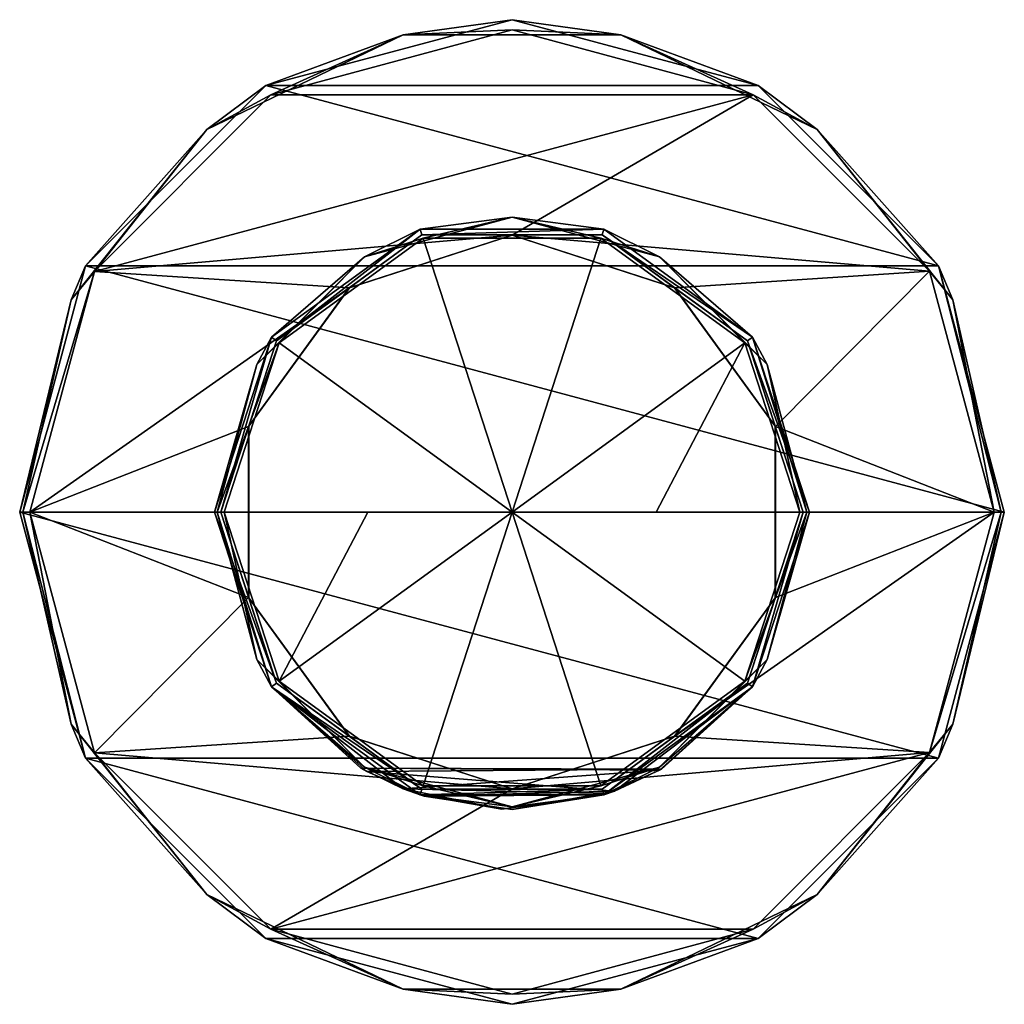
# Model space of a CAD drawing. Units: millimetres. Extents: x -324 to 24, y -73 to 24.
# Drawn here: x -174 to -126, y -24 to 24 of the extents above; entities that cross this region are included whole.
import ezdxf

# ---------------------------------------------------------------- set-up
doc = ezdxf.new("R2010")
doc.units = ezdxf.units.MM
doc.header["$LTSCALE"] = 127.314815
for name, color, linetype in [('492', 7, 'CONTINUOUS'), ('493', 7, 'CONTINUOUS'), ('494', 7, 'CONTINUOUS'), ('495', 7, 'CONTINUOUS'), ('496', 7, 'CONTINUOUS'), ('497', 7, 'CONTINUOUS'), ('498', 7, 'CONTINUOUS'), ('499', 7, 'CONTINUOUS'), ('500', 7, 'CONTINUOUS'), ('501', 7, 'CONTINUOUS'), ('502', 7, 'CONTINUOUS'), ('503', 7, 'CONTINUOUS'), ('504', 7, 'CONTINUOUS'), ('505', 7, 'CONTINUOUS'), ('506', 7, 'CONTINUOUS'), ('507', 7, 'CONTINUOUS'), ('508', 7, 'CONTINUOUS'), ('509', 7, 'CONTINUOUS')]:
    doc.layers.add(name, color=color, linetype=linetype)

msp = doc.modelspace()

# ---------------------------------------------------------------- linework, layer by layer
at = {"layer": '492', "linetype": 'Continuous'}
for points in [[(-154.388, 13.505, 9.1), (-157.92, 10.932, 9.1), (-161.488, 8.347, 9.1), (-154.388, 13.505, 9.1)], [(-150, 13.5, 9.1), (-157.92, 10.932, 9.1), (-154.388, 13.505, 9.1), (-150, 13.5, 9.1)], [(-145.612, 13.505, 9.1), (-150, 13.5, 9.1), (-154.388, 13.505, 9.1), (-145.612, 13.505, 9.1)], [(-142.079, 10.932, 9.1), (-150, 13.5, 9.1), (-145.612, 13.505, 9.1), (-142.079, 10.932, 9.1)], [(-138.512, 8.347, 9.1), (-142.079, 10.932, 9.1), (-145.612, 13.505, 9.1), (-138.512, 8.347, 9.1)], [(-157.92, 10.932, 9.1), (-162.837, 4.178, 9.1), (-161.488, 8.347, 9.1), (-157.92, 10.932, 9.1)], [(-137.163, 4.177, 9.1), (-142.079, 10.932, 9.1), (-138.512, 8.347, 9.1), (-137.163, 4.177, 9.1)], [(-161.488, 8.347, 9.1), (-162.837, 4.178, 9.1), (-164.2, 0, 9.1), (-161.488, 8.347, 9.1)], [(-135.8, 0, 9.1), (-137.163, 4.177, 9.1), (-138.512, 8.347, 9.1), (-135.8, 0, 9.1)], [(-162.837, 4.178, 9.1), (-162.837, -4.177, 9.1), (-164.2, 0, 9.1), (-162.837, 4.178, 9.1)], [(-137.163, -4.178, 9.1), (-137.163, 4.177, 9.1), (-135.8, 0, 9.1), (-137.163, -4.178, 9.1)], [(-164.2, 0, 9.1), (-162.837, -4.177, 9.1), (-161.488, -8.347, 9.1), (-164.2, 0, 9.1)], [(-137.163, -4.178, 9.1), (-135.8, 0, 9.1), (-138.512, -8.347, 9.1), (-137.163, -4.178, 9.1)], [(-162.837, -4.177, 9.1), (-157.921, -10.932, 9.1), (-161.488, -8.347, 9.1), (-162.837, -4.177, 9.1)], [(-142.08, -10.932, 9.1), (-137.163, -4.178, 9.1), (-138.512, -8.347, 9.1), (-142.08, -10.932, 9.1)], [(-161.488, -8.347, 9.1), (-157.921, -10.932, 9.1), (-154.388, -13.505, 9.1), (-161.488, -8.347, 9.1)], [(-145.612, -13.505, 9.1), (-142.08, -10.932, 9.1), (-138.512, -8.347, 9.1), (-145.612, -13.505, 9.1)], [(-157.921, -10.932, 9.1), (-150, -13.5, 9.1), (-154.388, -13.505, 9.1), (-157.921, -10.932, 9.1)], [(-150, -13.5, 9.1), (-142.08, -10.932, 9.1), (-145.612, -13.505, 9.1), (-150, -13.5, 9.1)], [(-154.388, -13.505, 9.1), (-150, -13.5, 9.1), (-145.612, -13.505, 9.1), (-154.388, -13.505, 9.1)]]:
    msp.add_3dface(points, dxfattribs=at)
at = {"layer": '493', "linetype": 'Continuous'}
for points in [[(-164.5, 0, 9.4), (-161.731, -8.523, 9.4), (-164.5, 0, 40.608), (-164.5, 0, 9.4)], [(-164.5, 0, 40.608), (-161.731, -8.523, 9.4), (-161.731, -8.523, 40.608), (-164.5, 0, 40.608)], [(-138.269, -8.523, 9.4), (-135.5, 0, 9.4), (-138.269, -8.523, 40.608), (-138.269, -8.523, 9.4)], [(-138.269, -8.523, 40.608), (-135.5, 0, 9.4), (-135.5, 0, 40.608), (-138.269, -8.523, 40.608)], [(-161.731, -8.523, 9.4), (-154.481, -13.79, 9.4), (-161.731, -8.523, 40.608), (-161.731, -8.523, 9.4)], [(-161.731, -8.523, 40.608), (-154.481, -13.79, 9.4), (-157.081, -12.654, 25.978), (-161.731, -8.523, 40.608)], [(-154.481, -13.79, 40.608), (-161.731, -8.523, 40.608), (-155.305, -13.495, 32.402), (-154.481, -13.79, 40.608)], [(-155.305, -13.495, 32.402), (-161.731, -8.523, 40.608), (-157.363, -12.491, 29.379), (-155.305, -13.495, 32.402)], [(-157.363, -12.491, 29.379), (-161.731, -8.523, 40.608), (-157.081, -12.654, 25.978), (-157.363, -12.491, 29.379)], [(-145.519, -13.79, 9.4), (-138.269, -8.523, 9.4), (-145, -13.611, 23.592), (-145.519, -13.79, 9.4)], [(-145.519, -13.79, 40.608), (-138.269, -8.523, 9.4), (-138.269, -8.523, 40.608), (-145.519, -13.79, 40.608)], [(-138.269, -8.523, 9.4), (-145.519, -13.79, 40.608), (-142.81, -12.592, 29.948), (-138.269, -8.523, 9.4)], [(-145, -13.611, 23.592), (-138.269, -8.523, 9.4), (-142.715, -12.537, 26.535), (-145, -13.611, 23.592)], [(-142.715, -12.537, 26.535), (-138.269, -8.523, 9.4), (-142.81, -12.592, 29.948), (-142.715, -12.537, 26.535)], [(-157.081, -12.654, 25.978), (-154.481, -13.79, 9.4), (-154.275, -13.855, 23.193), (-157.081, -12.654, 25.978)], [(-142.81, -12.592, 29.948), (-145.519, -13.79, 40.608), (-145.325, -13.726, 32.802), (-142.81, -12.592, 29.948)], [(-150.49, -14.492, 33.868), (-154.481, -13.79, 40.608), (-155.305, -13.495, 32.402), (-150.49, -14.492, 33.868)], [(-154.481, -13.79, 9.4), (-145.519, -13.79, 9.4), (-154.275, -13.855, 23.193), (-154.481, -13.79, 9.4)], [(-145.519, -13.79, 40.608), (-154.481, -13.79, 40.608), (-150.49, -14.492, 33.868), (-145.519, -13.79, 40.608)], [(-145.519, -13.79, 9.4), (-150, -14.5, 22.322), (-154.275, -13.855, 23.193), (-145.519, -13.79, 9.4)], [(-145.325, -13.726, 32.802), (-145.519, -13.79, 40.608), (-150.49, -14.492, 33.868), (-145.325, -13.726, 32.802)], [(-150, -14.5, 22.322), (-145.519, -13.79, 9.4), (-145, -13.611, 23.592), (-150, -14.5, 22.322)]]:
    msp.add_3dface(points, dxfattribs=at)
at = {"layer": '494', "linetype": 'Continuous'}
for points in [[(-164.5, 0, 40.608), (-161.731, -8.523, 40.608), (-164.366, 0, 40.949), (-164.5, 0, 40.608)], [(-164.366, 0, 40.949), (-161.731, -8.523, 40.608), (-162.441, -7.183, 40.949), (-164.366, 0, 40.949)], [(-164.366, 0, 40.949), (-162.441, -7.183, 40.949), (-164.035, 0, 41.107), (-164.366, 0, 40.949)], [(-164.035, 0, 41.107), (-162.441, -7.183, 40.949), (-161.355, -8.25, 41.107), (-164.035, 0, 41.107)], [(-137.559, -7.183, 40.949), (-135.634, 0, 40.949), (-138.645, -8.25, 41.107), (-137.559, -7.183, 40.949)], [(-135.634, 0, 40.949), (-135.965, 0, 41.107), (-138.645, -8.25, 41.107), (-135.634, 0, 40.949)], [(-138.269, -8.523, 40.608), (-135.5, 0, 40.608), (-137.559, -7.183, 40.949), (-138.269, -8.523, 40.608)], [(-137.559, -7.183, 40.949), (-135.5, 0, 40.608), (-135.634, 0, 40.949), (-137.559, -7.183, 40.949)], [(-162.441, -7.183, 40.949), (-161.731, -8.523, 40.608), (-157.183, -12.441, 40.949), (-162.441, -7.183, 40.949)], [(-162.441, -7.183, 40.949), (-157.183, -12.441, 40.949), (-161.355, -8.25, 41.107), (-162.441, -7.183, 40.949)], [(-142.817, -12.441, 40.949), (-138.269, -8.523, 40.608), (-137.559, -7.183, 40.949), (-142.817, -12.441, 40.949)], [(-142.817, -12.441, 40.949), (-137.559, -7.183, 40.949), (-138.645, -8.25, 41.107), (-142.817, -12.441, 40.949)], [(-161.731, -8.523, 40.608), (-154.481, -13.79, 40.608), (-157.183, -12.441, 40.949), (-161.731, -8.523, 40.608)], [(-161.355, -8.25, 41.107), (-157.183, -12.441, 40.949), (-154.337, -13.348, 41.107), (-161.355, -8.25, 41.107)], [(-145.663, -13.348, 41.107), (-142.817, -12.441, 40.949), (-138.645, -8.25, 41.107), (-145.663, -13.348, 41.107)], [(-145.519, -13.79, 40.608), (-138.269, -8.523, 40.608), (-142.817, -12.441, 40.949), (-145.519, -13.79, 40.608)], [(-157.183, -12.441, 40.949), (-154.481, -13.79, 40.608), (-150, -14.366, 40.949), (-157.183, -12.441, 40.949)], [(-157.183, -12.441, 40.949), (-150, -14.366, 40.949), (-154.337, -13.348, 41.107), (-157.183, -12.441, 40.949)], [(-150, -14.366, 40.949), (-145.519, -13.79, 40.608), (-142.817, -12.441, 40.949), (-150, -14.366, 40.949)], [(-150, -14.366, 40.949), (-142.817, -12.441, 40.949), (-145.663, -13.348, 41.107), (-150, -14.366, 40.949)], [(-154.337, -13.348, 41.107), (-150, -14.366, 40.949), (-145.663, -13.348, 41.107), (-154.337, -13.348, 41.107)], [(-154.481, -13.79, 40.608), (-145.519, -13.79, 40.608), (-150, -14.366, 40.949), (-154.481, -13.79, 40.608)]]:
    msp.add_3dface(points, dxfattribs=at)
at = {"layer": '495', "linetype": 'Continuous'}
for points in [[(-164.035, 0, 41.107), (-161.355, -8.25, 41.107), (-157.022, 0, 41.477), (-164.035, 0, 41.107)], [(-161.355, -8.25, 41.107), (-154.337, -13.348, 41.107), (-150, 0, 41.6), (-161.355, -8.25, 41.107)], [(-161.355, -8.25, 41.107), (-150, 0, 41.6), (-157.022, 0, 41.477), (-161.355, -8.25, 41.107)], [(-154.337, -13.348, 41.107), (-145.663, -13.348, 41.107), (-150, 0, 41.6), (-154.337, -13.348, 41.107)], [(-138.645, -8.25, 41.107), (-135.965, 0, 41.107), (-150, 0, 41.6), (-138.645, -8.25, 41.107)], [(-150, 0, 41.6), (-135.965, 0, 41.107), (-142.978, 0, 41.477), (-150, 0, 41.6)], [(-145.663, -13.348, 41.107), (-138.645, -8.25, 41.107), (-150, 0, 41.6), (-145.663, -13.348, 41.107)]]:
    msp.add_3dface(points, dxfattribs=at)
at = {"layer": '496', "linetype": 'Continuous'}
for points in [[(-161.731, 8.523, 40.608), (-154.481, 13.79, 40.608), (-161.731, 8.523, 9.4), (-161.731, 8.523, 40.608)], [(-161.731, 8.523, 9.4), (-154.481, 13.79, 40.608), (-154.481, 13.79, 9.4), (-161.731, 8.523, 9.4)], [(-154.481, 13.79, 40.608), (-145.519, 13.79, 40.608), (-154.481, 13.79, 9.4), (-154.481, 13.79, 40.608)], [(-154.481, 13.79, 9.4), (-145.519, 13.79, 40.608), (-145.519, 13.79, 9.4), (-154.481, 13.79, 9.4)], [(-145.519, 13.79, 40.608), (-138.269, 8.523, 40.608), (-145.519, 13.79, 9.4), (-145.519, 13.79, 40.608)], [(-145.519, 13.79, 9.4), (-138.269, 8.523, 40.608), (-138.269, 8.523, 9.4), (-145.519, 13.79, 9.4)], [(-164.5, 0, 9.4), (-164.5, 0, 40.608), (-161.731, 8.523, 40.608), (-164.5, 0, 9.4)], [(-164.5, 0, 9.4), (-161.731, 8.523, 40.608), (-161.731, 8.523, 9.4), (-164.5, 0, 9.4)], [(-135.5, 0, 40.608), (-135.5, 0, 9.4), (-138.269, 8.523, 9.4), (-135.5, 0, 40.608)], [(-138.269, 8.523, 40.608), (-135.5, 0, 40.608), (-138.269, 8.523, 9.4), (-138.269, 8.523, 40.608)]]:
    msp.add_3dface(points, dxfattribs=at)
at = {"layer": '497', "linetype": 'Continuous'}
for points in [[(-150, 14.366, 40.949), (-154.481, 13.79, 40.608), (-157.183, 12.441, 40.949), (-150, 14.366, 40.949)], [(-150, 14.366, 40.949), (-157.183, 12.441, 40.949), (-154.337, 13.348, 41.107), (-150, 14.366, 40.949)], [(-145.519, 13.79, 40.608), (-154.481, 13.79, 40.608), (-150, 14.366, 40.949), (-145.519, 13.79, 40.608)], [(-145.663, 13.348, 41.107), (-150, 14.366, 40.949), (-154.337, 13.348, 41.107), (-145.663, 13.348, 41.107)], [(-142.817, 12.441, 40.949), (-145.519, 13.79, 40.608), (-150, 14.366, 40.949), (-142.817, 12.441, 40.949)], [(-142.817, 12.441, 40.949), (-150, 14.366, 40.949), (-145.663, 13.348, 41.107), (-142.817, 12.441, 40.949)], [(-154.481, 13.79, 40.608), (-161.731, 8.523, 40.608), (-157.183, 12.441, 40.949), (-154.481, 13.79, 40.608)], [(-138.269, 8.523, 40.608), (-145.519, 13.79, 40.608), (-142.817, 12.441, 40.949), (-138.269, 8.523, 40.608)], [(-154.337, 13.348, 41.107), (-157.183, 12.441, 40.949), (-161.355, 8.25, 41.107), (-154.337, 13.348, 41.107)], [(-138.645, 8.25, 41.107), (-142.817, 12.441, 40.949), (-145.663, 13.348, 41.107), (-138.645, 8.25, 41.107)], [(-157.183, 12.441, 40.949), (-161.731, 8.523, 40.608), (-162.441, 7.183, 40.949), (-157.183, 12.441, 40.949)], [(-157.183, 12.441, 40.949), (-162.441, 7.183, 40.949), (-161.355, 8.25, 41.107), (-157.183, 12.441, 40.949)], [(-137.559, 7.183, 40.949), (-138.269, 8.523, 40.608), (-142.817, 12.441, 40.949), (-137.559, 7.183, 40.949)], [(-137.559, 7.183, 40.949), (-142.817, 12.441, 40.949), (-138.645, 8.25, 41.107), (-137.559, 7.183, 40.949)], [(-161.731, 8.523, 40.608), (-164.5, 0, 40.608), (-162.441, 7.183, 40.949), (-161.731, 8.523, 40.608)], [(-164.366, 0, 40.949), (-164.035, 0, 41.107), (-161.355, 8.25, 41.107), (-164.366, 0, 40.949)], [(-162.441, 7.183, 40.949), (-164.366, 0, 40.949), (-161.355, 8.25, 41.107), (-162.441, 7.183, 40.949)], [(-135.965, 0, 41.107), (-137.559, 7.183, 40.949), (-138.645, 8.25, 41.107), (-135.965, 0, 41.107)], [(-135.634, 0, 40.949), (-135.5, 0, 40.608), (-138.269, 8.523, 40.608), (-135.634, 0, 40.949)], [(-135.634, 0, 40.949), (-138.269, 8.523, 40.608), (-137.559, 7.183, 40.949), (-135.634, 0, 40.949)], [(-164.5, 0, 40.608), (-164.366, 0, 40.949), (-162.441, 7.183, 40.949), (-164.5, 0, 40.608)], [(-135.965, 0, 41.107), (-135.634, 0, 40.949), (-137.559, 7.183, 40.949), (-135.965, 0, 41.107)]]:
    msp.add_3dface(points, dxfattribs=at)
at = {"layer": '498', "linetype": 'Continuous'}
for points in [[(-150, 0, 41.6), (-154.337, 13.348, 41.107), (-161.355, 8.25, 41.107), (-150, 0, 41.6)], [(-150, 0, 41.6), (-145.663, 13.348, 41.107), (-154.337, 13.348, 41.107), (-150, 0, 41.6)], [(-150, 0, 41.6), (-138.645, 8.25, 41.107), (-145.663, 13.348, 41.107), (-150, 0, 41.6)], [(-164.035, 0, 41.107), (-150, 0, 41.6), (-161.355, 8.25, 41.107), (-164.035, 0, 41.107)], [(-150, 0, 41.6), (-142.978, 0, 41.477), (-138.645, 8.25, 41.107), (-150, 0, 41.6)], [(-142.978, 0, 41.477), (-135.965, 0, 41.107), (-138.645, 8.25, 41.107), (-142.978, 0, 41.477)], [(-150, 0, 41.6), (-164.035, 0, 41.107), (-157.022, 0, 41.477), (-150, 0, 41.6)]]:
    msp.add_3dface(points, dxfattribs=at)
at = {"layer": '499', "linetype": 'Continuous'}
for points in [[(-161.488, 8.347, 9.1), (-161.731, 8.523, 9.4), (-154.481, 13.79, 9.4), (-161.488, 8.347, 9.1)], [(-154.388, 13.505, 9.1), (-161.488, 8.347, 9.1), (-154.481, 13.79, 9.4), (-154.388, 13.505, 9.1)], [(-154.388, 13.505, 9.1), (-154.481, 13.79, 9.4), (-145.519, 13.79, 9.4), (-154.388, 13.505, 9.1)], [(-145.612, 13.505, 9.1), (-154.388, 13.505, 9.1), (-145.519, 13.79, 9.4), (-145.612, 13.505, 9.1)], [(-145.612, 13.505, 9.1), (-145.519, 13.79, 9.4), (-138.269, 8.523, 9.4), (-145.612, 13.505, 9.1)], [(-138.512, 8.347, 9.1), (-145.612, 13.505, 9.1), (-138.269, 8.523, 9.4), (-138.512, 8.347, 9.1)], [(-164.2, 0, 9.1), (-164.5, 0, 9.4), (-161.731, 8.523, 9.4), (-164.2, 0, 9.1)], [(-161.488, 8.347, 9.1), (-164.2, 0, 9.1), (-161.731, 8.523, 9.4), (-161.488, 8.347, 9.1)], [(-135.5, 0, 9.4), (-138.512, 8.347, 9.1), (-138.269, 8.523, 9.4), (-135.5, 0, 9.4)], [(-135.8, 0, 9.1), (-138.512, 8.347, 9.1), (-135.5, 0, 9.4), (-135.8, 0, 9.1)]]:
    msp.add_3dface(points, dxfattribs=at)
at = {"layer": '500', "linetype": 'Continuous'}
for points in [[(-164.2, 0, 9.1), (-161.488, -8.347, 9.1), (-164.5, 0, 9.4), (-164.2, 0, 9.1)], [(-161.488, -8.347, 9.1), (-161.731, -8.523, 9.4), (-164.5, 0, 9.4), (-161.488, -8.347, 9.1)], [(-138.512, -8.347, 9.1), (-135.8, 0, 9.1), (-138.269, -8.523, 9.4), (-138.512, -8.347, 9.1)], [(-135.8, 0, 9.1), (-135.5, 0, 9.4), (-138.269, -8.523, 9.4), (-135.8, 0, 9.1)], [(-161.488, -8.347, 9.1), (-154.388, -13.505, 9.1), (-161.731, -8.523, 9.4), (-161.488, -8.347, 9.1)], [(-154.388, -13.505, 9.1), (-154.481, -13.79, 9.4), (-161.731, -8.523, 9.4), (-154.388, -13.505, 9.1)], [(-145.612, -13.505, 9.1), (-138.512, -8.347, 9.1), (-145.519, -13.79, 9.4), (-145.612, -13.505, 9.1)], [(-138.512, -8.347, 9.1), (-138.269, -8.523, 9.4), (-145.519, -13.79, 9.4), (-138.512, -8.347, 9.1)], [(-154.388, -13.505, 9.1), (-145.612, -13.505, 9.1), (-154.481, -13.79, 9.4), (-154.388, -13.505, 9.1)], [(-145.612, -13.505, 9.1), (-145.519, -13.79, 9.4), (-154.481, -13.79, 9.4), (-145.612, -13.505, 9.1)]]:
    msp.add_3dface(points, dxfattribs=at)
at = {"layer": '501', "linetype": 'Continuous'}
for points in [[(-142.715, -12.537, 26.535), (-142.81, -12.592, 29.948), (-157.363, -12.491, 29.379), (-142.715, -12.537, 26.535)], [(-142.715, -12.537, 26.535), (-157.363, -12.491, 29.379), (-157.081, -12.654, 25.978), (-142.715, -12.537, 26.535)], [(-142.81, -12.592, 29.948), (-155.305, -13.495, 32.402), (-157.363, -12.491, 29.379), (-142.81, -12.592, 29.948)], [(-145, -13.611, 23.592), (-142.715, -12.537, 26.535), (-157.081, -12.654, 25.978), (-145, -13.611, 23.592)], [(-145, -13.611, 23.592), (-157.081, -12.654, 25.978), (-154.275, -13.855, 23.193), (-145, -13.611, 23.592)], [(-142.81, -12.592, 29.948), (-145.325, -13.726, 32.802), (-155.305, -13.495, 32.402), (-142.81, -12.592, 29.948)], [(-145.325, -13.726, 32.802), (-150.49, -14.492, 33.868), (-155.305, -13.495, 32.402), (-145.325, -13.726, 32.802)], [(-150, -14.5, 22.322), (-145, -13.611, 23.592), (-154.275, -13.855, 23.193), (-150, -14.5, 22.322)]]:
    msp.add_3dface(points, dxfattribs=at)
at = {"layer": '502', "linetype": 'Continuous'}
for points in [[(-150, 23.999), (-138, 20.785), (-162, 20.785), (-150, 23.999)], [(-162, 20.785), (-129.216, 11.999), (-170.784, 11.999), (-162, 20.785)], [(-138, 20.785), (-129.216, 11.999), (-162, 20.785), (-138, 20.785)], [(-170.784, 11.999), (-126, 0), (-174, 0), (-170.784, 11.999)], [(-129.216, 11.999), (-126, 0), (-170.784, 11.999), (-129.216, 11.999)], [(-174, 0), (-126, 0), (-129.216, -11.999), (-174, 0)], [(-170.784, -11.999), (-174, 0), (-129.216, -11.999), (-170.784, -11.999)], [(-162, -20.785), (-170.784, -11.999), (-138, -20.785), (-162, -20.785)], [(-138, -20.785), (-170.784, -11.999), (-129.216, -11.999), (-138, -20.785)], [(-150, -23.999), (-162, -20.785), (-138, -20.785), (-150, -23.999)]]:
    msp.add_3dface(points, dxfattribs=at)
at = {"layer": '503', "linetype": 'Continuous'}
for points in [[(-150, 23.5, 8), (-161.761, 20.344, 8), (-138.239, 20.344, 8), (-150, 23.5, 8)], [(-161.761, 20.344, 8), (-170.361, 11.732, 8), (-138.239, 20.344, 8), (-161.761, 20.344, 8)], [(-138.239, 20.344, 8), (-170.361, 11.732, 8), (-150, 13.5, 8), (-138.239, 20.344, 8)], [(-129.639, 11.733, 8), (-138.239, 20.344, 8), (-150, 13.5, 8), (-129.639, 11.733, 8)], [(-150, 13.5, 8), (-170.361, 11.732, 8), (-157.935, 10.922, 8), (-150, 13.5, 8)], [(-129.639, 11.733, 8), (-150, 13.5, 8), (-142.065, 10.922, 8), (-129.639, 11.733, 8)], [(-170.361, 11.732, 8), (-173.5, 0, 8), (-157.935, 10.922, 8), (-170.361, 11.732, 8)], [(-137.161, 4.172, 8), (-129.639, 11.733, 8), (-142.065, 10.922, 8), (-137.161, 4.172, 8)], [(-126.5, 0, 8), (-129.639, 11.733, 8), (-137.161, 4.172, 8), (-126.5, 0, 8)], [(-157.935, 10.922, 8), (-173.5, 0, 8), (-162.839, 4.172, 8), (-157.935, 10.922, 8)], [(-162.839, 4.172, 8), (-173.5, 0, 8), (-162.839, -4.172, 8), (-162.839, 4.172, 8)], [(-137.161, -4.172, 8), (-126.5, 0, 8), (-137.161, 4.172, 8), (-137.161, -4.172, 8)], [(-173.5, 0, 8), (-170.361, -11.733, 8), (-162.839, -4.172, 8), (-173.5, 0, 8)], [(-129.639, -11.732, 8), (-126.5, 0, 8), (-142.065, -10.922, 8), (-129.639, -11.732, 8)], [(-142.065, -10.922, 8), (-126.5, 0, 8), (-137.161, -4.172, 8), (-142.065, -10.922, 8)], [(-162.839, -4.172, 8), (-170.361, -11.733, 8), (-157.935, -10.922, 8), (-162.839, -4.172, 8)], [(-157.935, -10.922, 8), (-170.361, -11.733, 8), (-150, -13.5, 8), (-157.935, -10.922, 8)], [(-150, -13.5, 8), (-129.639, -11.732, 8), (-142.065, -10.922, 8), (-150, -13.5, 8)], [(-170.361, -11.733, 8), (-161.761, -20.344, 8), (-150, -13.5, 8), (-170.361, -11.733, 8)], [(-138.239, -20.344, 8), (-129.639, -11.732, 8), (-161.761, -20.344, 8), (-138.239, -20.344, 8)], [(-161.761, -20.344, 8), (-129.639, -11.732, 8), (-150, -13.5, 8), (-161.761, -20.344, 8)], [(-150, -23.5, 8), (-138.239, -20.344, 8), (-161.761, -20.344, 8), (-150, -23.5, 8)]]:
    msp.add_3dface(points, dxfattribs=at)
at = {"layer": '504', "linetype": 'Continuous'}
for points in [[(-150, 23.999), (-162, 20.785), (-150, 24, 7.5), (-150, 23.999)], [(-150, 24, 7.5), (-162, 20.785), (-162, 20.785, 7.5), (-150, 24, 7.5)], [(-138, 20.785, 7.5), (-150, 23.999), (-150, 24, 7.5), (-138, 20.785, 7.5)], [(-138, 20.785), (-150, 23.999), (-138, 20.785, 7.5), (-138, 20.785)], [(-162, 20.785, 7.5), (-170.784, 11.999), (-170.785, 12, 7.5), (-162, 20.785, 7.5)], [(-162, 20.785), (-170.784, 11.999), (-162, 20.785, 7.5), (-162, 20.785)], [(-129.216, 11.999), (-138, 20.785), (-129.215, 12, 7.5), (-129.216, 11.999)], [(-129.215, 12, 7.5), (-138, 20.785), (-138, 20.785, 7.5), (-129.215, 12, 7.5)], [(-170.784, 11.999), (-174, 0), (-170.785, 12, 7.5), (-170.784, 11.999)], [(-170.785, 12, 7.5), (-174, 0), (-174, 0, 7.5), (-170.785, 12, 7.5)], [(-126, 0, 7.5), (-129.216, 11.999), (-129.215, 12, 7.5), (-126, 0, 7.5)], [(-126, 0), (-129.216, 11.999), (-126, 0, 7.5), (-126, 0)]]:
    msp.add_3dface(points, dxfattribs=at)
at = {"layer": '505', "linetype": 'Continuous'}
for points in [[(-174, 0), (-170.784, -11.999), (-174, 0, 7.5), (-174, 0)], [(-174, 0, 7.5), (-170.784, -11.999), (-170.785, -12, 7.5), (-174, 0, 7.5)], [(-129.216, -11.999), (-126, 0), (-129.215, -12, 7.5), (-129.216, -11.999)], [(-126, 0), (-126, 0, 7.5), (-129.215, -12, 7.5), (-126, 0)], [(-170.784, -11.999), (-162, -20.785), (-170.785, -12, 7.5), (-170.784, -11.999)], [(-138, -20.785), (-129.216, -11.999), (-138, -20.785, 7.5), (-138, -20.785)], [(-138, -20.785, 7.5), (-129.216, -11.999), (-129.215, -12, 7.5), (-138, -20.785, 7.5)], [(-170.785, -12, 7.5), (-162, -20.785), (-162, -20.785, 7.5), (-170.785, -12, 7.5)], [(-162, -20.785), (-150, -23.999), (-162, -20.785, 7.5), (-162, -20.785)], [(-162, -20.785, 7.5), (-150, -23.999), (-150, -24, 7.5), (-162, -20.785, 7.5)], [(-150, -23.999), (-138, -20.785), (-150, -24, 7.5), (-150, -23.999)], [(-150, -24, 7.5), (-138, -20.785), (-138, -20.785, 7.5), (-150, -24, 7.5)]]:
    msp.add_3dface(points, dxfattribs=at)
at = {"layer": '506', "linetype": 'Continuous'}
for points in [[(-150, 24, 7.5), (-162, 20.785, 7.5), (-155.308, 23.255, 7.854), (-150, 24, 7.5)], [(-150, 24, 7.5), (-155.308, 23.255, 7.854), (-144.692, 23.255, 7.854), (-150, 24, 7.5)], [(-138, 20.785, 7.5), (-150, 24, 7.5), (-144.692, 23.255, 7.854), (-138, 20.785, 7.5)], [(-164.872, 18.649, 7.854), (-161.761, 20.344, 8), (-155.308, 23.255, 7.854), (-164.872, 18.649, 7.854)], [(-162, 20.785, 7.5), (-164.872, 18.649, 7.854), (-155.308, 23.255, 7.854), (-162, 20.785, 7.5)], [(-161.761, 20.344, 8), (-150, 23.5, 8), (-155.308, 23.255, 7.854), (-161.761, 20.344, 8)], [(-155.308, 23.255, 7.854), (-150, 23.5, 8), (-144.692, 23.255, 7.854), (-155.308, 23.255, 7.854)], [(-150, 23.5, 8), (-138.239, 20.344, 8), (-144.692, 23.255, 7.854), (-150, 23.5, 8)], [(-144.692, 23.255, 7.854), (-138.239, 20.344, 8), (-135.128, 18.649, 7.854), (-144.692, 23.255, 7.854)], [(-138, 20.785, 7.5), (-144.692, 23.255, 7.854), (-135.128, 18.649, 7.854), (-138, 20.785, 7.5)], [(-162, 20.785, 7.5), (-170.785, 12, 7.5), (-164.872, 18.649, 7.854), (-162, 20.785, 7.5)], [(-129.215, 12, 7.5), (-138, 20.785, 7.5), (-135.128, 18.649, 7.854), (-129.215, 12, 7.5)], [(-170.361, 11.732, 8), (-161.761, 20.344, 8), (-164.872, 18.649, 7.854), (-170.361, 11.732, 8)], [(-138.239, 20.344, 8), (-129.639, 11.733, 8), (-135.128, 18.649, 7.854), (-138.239, 20.344, 8)], [(-171.491, 10.35, 7.854), (-170.361, 11.732, 8), (-164.872, 18.649, 7.854), (-171.491, 10.35, 7.854)], [(-170.785, 12, 7.5), (-171.491, 10.35, 7.854), (-164.872, 18.649, 7.854), (-170.785, 12, 7.5)], [(-135.128, 18.649, 7.854), (-129.639, 11.733, 8), (-128.509, 10.35, 7.854), (-135.128, 18.649, 7.854)], [(-129.215, 12, 7.5), (-135.128, 18.649, 7.854), (-128.509, 10.35, 7.854), (-129.215, 12, 7.5)], [(-170.785, 12, 7.5), (-174, 0, 7.5), (-171.491, 10.35, 7.854), (-170.785, 12, 7.5)], [(-126, 0, 7.5), (-129.215, 12, 7.5), (-126.146, 0, 7.854), (-126, 0, 7.5)], [(-129.215, 12, 7.5), (-128.509, 10.35, 7.854), (-126.146, 0, 7.854), (-129.215, 12, 7.5)], [(-173.5, 0, 8), (-170.361, 11.732, 8), (-173.854, 0, 7.854), (-173.5, 0, 8)], [(-173.854, 0, 7.854), (-170.361, 11.732, 8), (-171.491, 10.35, 7.854), (-173.854, 0, 7.854)], [(-129.639, 11.733, 8), (-126.5, 0, 8), (-128.509, 10.35, 7.854), (-129.639, 11.733, 8)], [(-174, 0, 7.5), (-173.854, 0, 7.854), (-171.491, 10.35, 7.854), (-174, 0, 7.5)], [(-128.509, 10.35, 7.854), (-126.5, 0, 8), (-126.146, 0, 7.854), (-128.509, 10.35, 7.854)]]:
    msp.add_3dface(points, dxfattribs=at)
at = {"layer": '507', "linetype": 'Continuous'}
for points in [[(-174, 0, 7.5), (-170.785, -12, 7.5), (-173.854, 0, 7.854), (-174, 0, 7.5)], [(-173.5, 0, 8), (-173.854, 0, 7.854), (-171.491, -10.35, 7.854), (-173.5, 0, 8)], [(-170.361, -11.733, 8), (-173.5, 0, 8), (-171.491, -10.35, 7.854), (-170.361, -11.733, 8)], [(-126.5, 0, 8), (-129.639, -11.732, 8), (-126.146, 0, 7.854), (-126.5, 0, 8)], [(-126.146, 0, 7.854), (-129.639, -11.732, 8), (-128.509, -10.35, 7.854), (-126.146, 0, 7.854)], [(-129.215, -12, 7.5), (-126, 0, 7.5), (-128.509, -10.35, 7.854), (-129.215, -12, 7.5)], [(-126, 0, 7.5), (-126.146, 0, 7.854), (-128.509, -10.35, 7.854), (-126, 0, 7.5)], [(-173.854, 0, 7.854), (-170.785, -12, 7.5), (-171.491, -10.35, 7.854), (-173.854, 0, 7.854)], [(-164.872, -18.649, 7.854), (-170.361, -11.733, 8), (-171.491, -10.35, 7.854), (-164.872, -18.649, 7.854)], [(-170.785, -12, 7.5), (-164.872, -18.649, 7.854), (-171.491, -10.35, 7.854), (-170.785, -12, 7.5)], [(-128.509, -10.35, 7.854), (-129.639, -11.732, 8), (-135.128, -18.649, 7.854), (-128.509, -10.35, 7.854)], [(-129.215, -12, 7.5), (-128.509, -10.35, 7.854), (-135.128, -18.649, 7.854), (-129.215, -12, 7.5)], [(-161.761, -20.344, 8), (-170.361, -11.733, 8), (-164.872, -18.649, 7.854), (-161.761, -20.344, 8)], [(-129.639, -11.732, 8), (-138.239, -20.344, 8), (-135.128, -18.649, 7.854), (-129.639, -11.732, 8)], [(-170.785, -12, 7.5), (-162, -20.785, 7.5), (-164.872, -18.649, 7.854), (-170.785, -12, 7.5)], [(-138, -20.785, 7.5), (-129.215, -12, 7.5), (-135.128, -18.649, 7.854), (-138, -20.785, 7.5)], [(-155.308, -23.255, 7.854), (-161.761, -20.344, 8), (-164.872, -18.649, 7.854), (-155.308, -23.255, 7.854)], [(-162, -20.785, 7.5), (-155.308, -23.255, 7.854), (-164.872, -18.649, 7.854), (-162, -20.785, 7.5)], [(-135.128, -18.649, 7.854), (-138.239, -20.344, 8), (-144.692, -23.255, 7.854), (-135.128, -18.649, 7.854)], [(-138, -20.785, 7.5), (-135.128, -18.649, 7.854), (-144.692, -23.255, 7.854), (-138, -20.785, 7.5)], [(-150, -23.5, 8), (-161.761, -20.344, 8), (-155.308, -23.255, 7.854), (-150, -23.5, 8)], [(-138.239, -20.344, 8), (-150, -23.5, 8), (-144.692, -23.255, 7.854), (-138.239, -20.344, 8)], [(-162, -20.785, 7.5), (-150, -24, 7.5), (-155.308, -23.255, 7.854), (-162, -20.785, 7.5)], [(-150, -24, 7.5), (-138, -20.785, 7.5), (-144.692, -23.255, 7.854), (-150, -24, 7.5)], [(-144.692, -23.255, 7.854), (-150, -23.5, 8), (-155.308, -23.255, 7.854), (-144.692, -23.255, 7.854)], [(-150, -24, 7.5), (-144.692, -23.255, 7.854), (-155.308, -23.255, 7.854), (-150, -24, 7.5)]]:
    msp.add_3dface(points, dxfattribs=at)
at = {"layer": '508', "linetype": 'Continuous'}
for points in [[(-150, 13.5, 8), (-157.935, 10.922, 8), (-150, 13.5, 9.1), (-150, 13.5, 8)], [(-150, 13.5, 9.1), (-157.935, 10.922, 8), (-157.92, 10.932, 9.1), (-150, 13.5, 9.1)], [(-157.935, 10.922, 8), (-162.839, 4.172, 8), (-162.837, 4.178, 9.1), (-157.935, 10.922, 8)], [(-157.92, 10.932, 9.1), (-157.935, 10.922, 8), (-162.837, 4.178, 9.1), (-157.92, 10.932, 9.1)], [(-162.839, 4.172, 8), (-162.839, -4.172, 8), (-162.837, 4.178, 9.1), (-162.839, 4.172, 8)], [(-162.837, 4.178, 9.1), (-162.839, -4.172, 8), (-162.837, -4.177, 9.1), (-162.837, 4.178, 9.1)], [(-162.839, -4.172, 8), (-157.935, -10.922, 8), (-162.837, -4.177, 9.1), (-162.839, -4.172, 8)], [(-162.837, -4.177, 9.1), (-157.935, -10.922, 8), (-157.921, -10.932, 9.1), (-162.837, -4.177, 9.1)], [(-157.935, -10.922, 8), (-150, -13.5, 8), (-157.921, -10.932, 9.1), (-157.935, -10.922, 8)], [(-157.921, -10.932, 9.1), (-150, -13.5, 8), (-150, -13.5, 9.1), (-157.921, -10.932, 9.1)]]:
    msp.add_3dface(points, dxfattribs=at)
at = {"layer": '509', "linetype": 'Continuous'}
for points in [[(-142.065, 10.922, 8), (-150, 13.5, 8), (-142.079, 10.932, 9.1), (-142.065, 10.922, 8)], [(-150, 13.5, 8), (-150, 13.5, 9.1), (-142.079, 10.932, 9.1), (-150, 13.5, 8)], [(-137.163, 4.177, 9.1), (-142.065, 10.922, 8), (-142.079, 10.932, 9.1), (-137.163, 4.177, 9.1)], [(-137.161, 4.172, 8), (-142.065, 10.922, 8), (-137.163, 4.177, 9.1), (-137.161, 4.172, 8)], [(-137.163, -4.178, 9.1), (-137.161, 4.172, 8), (-137.163, 4.177, 9.1), (-137.163, -4.178, 9.1)], [(-137.161, -4.172, 8), (-137.161, 4.172, 8), (-137.163, -4.178, 9.1), (-137.161, -4.172, 8)], [(-142.08, -10.932, 9.1), (-142.065, -10.922, 8), (-137.163, -4.178, 9.1), (-142.08, -10.932, 9.1)], [(-142.065, -10.922, 8), (-137.161, -4.172, 8), (-137.163, -4.178, 9.1), (-142.065, -10.922, 8)], [(-150, -13.5, 8), (-142.065, -10.922, 8), (-150, -13.5, 9.1), (-150, -13.5, 8)], [(-150, -13.5, 9.1), (-142.065, -10.922, 8), (-142.08, -10.932, 9.1), (-150, -13.5, 9.1)]]:
    msp.add_3dface(points, dxfattribs=at)

doc.saveas('drawing.dxf')
